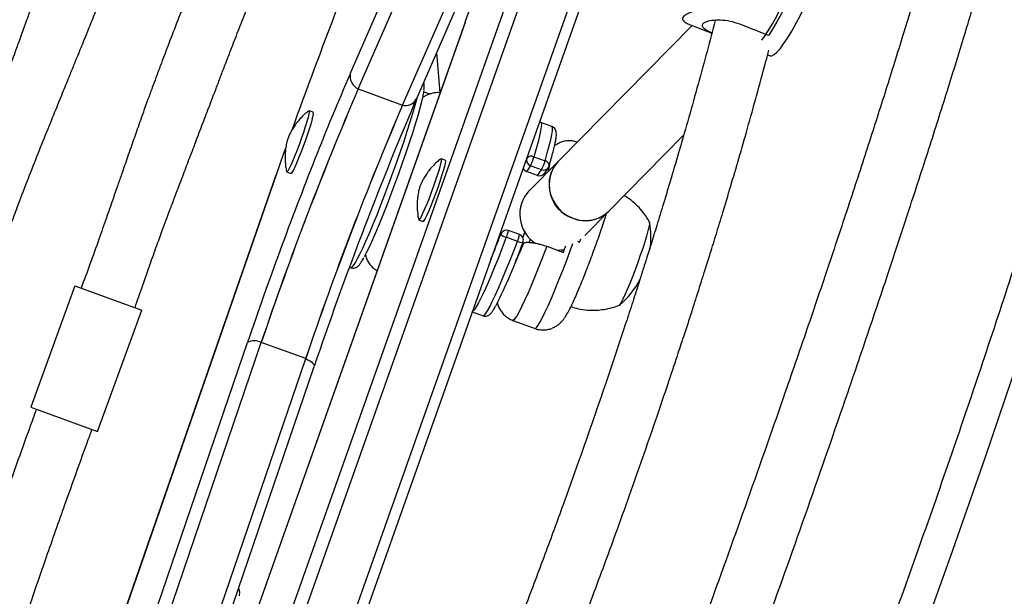
# Model space of a CAD drawing. Units: millimetres. Extents: x -106 to 347, y -378 to 62.
# Drawn here: x 214 to 224, y -221 to -215 of the extents above; entities that cross this region are included whole.
import ezdxf

# ---------------------------------------------------------------- set-up
doc = ezdxf.new("R2010")
doc.units = ezdxf.units.MM
doc.header["$LTSCALE"] = 20
doc.layers.add('CONTOUR', color=7, linetype='Continuous')

msp = doc.modelspace()

# ---------------------------------------------------------------- linework, layer by layer
at = {"layer": 'CONTOUR', "color": 0}
for p, q in [((217.343, -215.357), (218.827, -211.963)), ((217.428, -215.514), (218.912, -212.12)), ((217.895, -215.685), (219.249, -212.589)), ((218.04, -215.624), (219.05, -213.315)), ((216.401, -221.915), (219.346, -213.595)), ((219.482, -213.621), (216.537, -221.941)), ((219.949, -213.791), (217.004, -222.111)), ((217.103, -222.169), (220.048, -213.849)), ((218.552, -214.815), (216.226, -221.378)), ((218.553, -214.813), (216.227, -221.376)), ((218.553, -214.813), (218.552, -214.815)), ((220.94, -214.848), (219.533, -216.274)), ((220.94, -214.848), (221.148, -214.929)), ((221.745, -214.951), (221.443, -214.834)), ((218.289, -215.556), (218.255, -215.133)), ((221.735, -215.155), (221.761, -215.166)), ((217.428, -215.514), (217.895, -215.685)), ((218.014, -215.683), (218.04, -215.624)), ((216.955, -215.759), (216.911, -215.744)), ((219.465, -215.911), (219.348, -215.868)), ((220.065, -216.799), (220.851, -216.002)), ((218.344, -216.265), (218.3, -216.249)), ((219.198, -216.248), (219.201, -216.244)), ((219.201, -216.244), (219.207, -216.224)), ((219.533, -216.274), (219.226, -216.585)), ((219.277, -216.228), (219.393, -216.271)), ((216.562, -216.422), (214.938, -221.102)), ((216.564, -216.42), (214.939, -221.102)), ((216.562, -216.422), (216.564, -216.42)), ((216.677, -216.388), (216.721, -216.404)), ((219.24, -216.323), (219.198, -216.383)), ((219.315, -216.426), (219.198, -216.383)), ((219.357, -216.365), (219.24, -216.323)), ((219.315, -216.426), (219.357, -216.365)), ((219.39, -216.398), (219.38, -216.43)), ((219.386, -216.404), (219.428, -216.344)), ((219.81, -217.058), (220.065, -216.799)), ((218.057, -216.853), (218.065, -216.891)), ((218.066, -216.893), (218.109, -216.909)), ((218.928, -217.041), (218.907, -217.072)), ((218.935, -217.027), (218.91, -217.064)), ((219.124, -217.047), (219.008, -217.004)), ((219.179, -217.015), (219.158, -217.076)), ((219.103, -217.118), (218.986, -217.075)), ((219.239, -217.094), (219.224, -217.128)), ((219.756, -217.131), (219.77, -217.093)), ((219.411, -217.17), (219.586, -217.234)), ((219.525, -217.211), (219.584, -217.204)), ((217.336, -217.39), (217.352, -217.396)), ((214.449, -217.585), (213.984, -218.864)), ((214.449, -217.585), (215.152, -217.841)), ((214.686, -219.12), (215.152, -217.841)), ((218.628, -217.86), (218.741, -217.901)), ((219.054, -217.949), (219.288, -218.034)), ((214.47, -223.443), (216.263, -218.181)), ((214.615, -223.442), (216.408, -218.181)), ((216.876, -218.351), (216.408, -218.181)), ((215.082, -223.612), (216.876, -218.351)), ((215.172, -223.694), (216.966, -218.433)), ((213.984, -218.864), (214.686, -219.12))]:
    msp.add_line(p, q, dxfattribs=at)
at = {"layer": 'CONTOUR', "color": 0, "flags": 128}
for points in [[(223.294, -221.452), (223.662, -220.425), (224.021, -219.395), (224.371, -218.362), (224.711, -217.326), (225.041, -216.288), (225.362, -215.247), (225.673, -214.203), (225.975, -213.157), (226.266, -212.11), (226.548, -211.06), (226.82, -210.009), (227.082, -208.956), (227.335, -207.902), (227.577, -206.847), (227.809, -205.79)], [(222.299, -213.755), (222.284, -213.795), (222.236, -213.922), (222.186, -214.049), (222.134, -214.174), (222.082, -214.295), (222.03, -214.411), (221.979, -214.522), (221.928, -214.626), (221.879, -214.722), (221.832, -214.808), (221.787, -214.885), (221.745, -214.951)], [(221.673, -215.001), (221.7, -214.964), (221.74, -214.903), (221.784, -214.831), (221.83, -214.748), (221.878, -214.656), (221.928, -214.556), (221.98, -214.448), (222.032, -214.334), (222.084, -214.214), (222.135, -214.091), (222.186, -213.965), (222.235, -213.838)], [(221.761, -215.166), (221.779, -215.166), (221.803, -215.154), (221.832, -215.129), (221.865, -215.092), (221.902, -215.042), (221.943, -214.98), (221.987, -214.906), (222.033, -214.823), (222.082, -214.73), (222.133, -214.628), (222.184, -214.519), (222.237, -214.403), (222.289, -214.283), (222.341, -214.158)], [(218.117, -215.536), (218.116, -215.545), (218.107, -215.591), (218.094, -215.649), (218.076, -215.717), (218.054, -215.796), (218.028, -215.884), (217.998, -215.979), (217.965, -216.081), (217.929, -216.187), (217.891, -216.297), (217.851, -216.409), (217.81, -216.521), (217.769, -216.631), (217.728, -216.738), (217.687, -216.841), (217.647, -216.938), (217.61, -217.028), (217.574, -217.109), (217.542, -217.18), (217.512, -217.24), (217.49, -217.282)], [(218.116, -215.544), (218.133, -215.549), (218.175, -215.567)], [(217.352, -217.396), (217.362, -217.393), (217.376, -217.377), (217.395, -217.348), (217.419, -217.307), (217.446, -217.253), (217.477, -217.189), (217.51, -217.115), (217.547, -217.031), (217.585, -216.939), (217.626, -216.839), (217.667, -216.734), (217.709, -216.625), (217.751, -216.513), (217.793, -216.399), (217.834, -216.286), (217.873, -216.173), (217.91, -216.064), (217.944, -215.959), (217.976, -215.86), (218.004, -215.768), (218.028, -215.685), (218.048, -215.61), (218.051, -215.598)], [(216.908, -215.745), (216.912, -215.744), (216.913, -215.755), (216.91, -215.778), (216.901, -215.814)], [(216.901, -215.814), (216.888, -215.859), (216.872, -215.913), (216.852, -215.974), (216.83, -216.038), (216.806, -216.103), (216.782, -216.166), (216.758, -216.226), (216.736, -216.279), (216.716, -216.323), (216.699, -216.357), (216.687, -216.379), (216.678, -216.388), (216.675, -216.385)], [(216.945, -215.83), (216.932, -215.875), (216.915, -215.929), (216.896, -215.99), (216.873, -216.054), (216.85, -216.119), (216.826, -216.182), (216.802, -216.242), (216.78, -216.295), (216.76, -216.339), (216.743, -216.373), (216.731, -216.395), (216.722, -216.404), (216.721, -216.404)], [(219.348, -215.868), (219.352, -215.871), (219.355, -215.886), (219.353, -215.914), (219.347, -215.955), (219.336, -216.007), (219.321, -216.071), (219.301, -216.145), (219.277, -216.228)], [(219.393, -216.271), (219.417, -216.188), (219.437, -216.113), (219.453, -216.05), (219.464, -215.997), (219.47, -215.957), (219.472, -215.929), (219.468, -215.913), (219.465, -215.911)], [(216.669, -216.12), (216.639, -216.204), (216.564, -216.42)], [(218.297, -216.25), (218.301, -216.249), (218.302, -216.259), (218.299, -216.281), (218.291, -216.316), (218.278, -216.361), (218.262, -216.414), (218.242, -216.474), (218.22, -216.538), (218.197, -216.603), (218.173, -216.667), (218.149, -216.727), (218.126, -216.78), (218.106, -216.825), (218.09, -216.86), (218.076, -216.883), (218.068, -216.893), (218.064, -216.89), (218.064, -216.89)], [(218.344, -216.265), (218.344, -216.265), (218.346, -216.275), (218.343, -216.297), (218.335, -216.332), (218.322, -216.377), (218.306, -216.43), (218.286, -216.49), (218.264, -216.554), (218.241, -216.619), (218.216, -216.683), (218.193, -216.743), (218.17, -216.796), (218.15, -216.841), (218.133, -216.876), (218.12, -216.899), (218.112, -216.909), (218.109, -216.909)], [(219.436, -216.326), (219.437, -216.322), (219.437, -216.314), (219.434, -216.305), (219.43, -216.297), (219.423, -216.289), (219.414, -216.282), (219.404, -216.276), (219.393, -216.271)], [(219.533, -216.274), (219.523, -216.284), (219.482, -216.34), (219.453, -216.404), (219.438, -216.472), (219.436, -216.544), (219.448, -216.614), (219.474, -216.682), (219.512, -216.745), (219.561, -216.799), (219.62, -216.843), (219.685, -216.875), (219.754, -216.895), (219.826, -216.9), (219.896, -216.892), (219.963, -216.87), (220.023, -216.835), (220.065, -216.799)], [(220.491, -216.915), (220.492, -216.918), (220.491, -216.936), (220.486, -216.967), (220.476, -217.009), (220.461, -217.062), (220.442, -217.123), (220.42, -217.192), (220.395, -217.265), (220.368, -217.341), (220.34, -217.418), (220.312, -217.492), (220.284, -217.562), (220.258, -217.626), (220.233, -217.682), (220.212, -217.727), (220.194, -217.761), (220.181, -217.783), (220.172, -217.792), (220.17, -217.792)], [(220.491, -216.915), (220.492, -216.918), (220.491, -216.936), (220.486, -216.967), (220.476, -217.009), (220.461, -217.062), (220.442, -217.123), (220.42, -217.192), (220.395, -217.265), (220.368, -217.341), (220.34, -217.418), (220.312, -217.492), (220.284, -217.562), (220.258, -217.626), (220.233, -217.682), (220.212, -217.727), (220.194, -217.761), (220.181, -217.783), (220.172, -217.792)], [(218.935, -217.027), (218.933, -217.031), (218.928, -217.041)], [(218.986, -217.075), (218.944, -217.185), (218.903, -217.29), (218.862, -217.39), (218.823, -217.483), (218.787, -217.568), (218.752, -217.644), (218.721, -217.709), (218.694, -217.764), (218.67, -217.806), (218.65, -217.837), (218.635, -217.854), (218.628, -217.859)], [(218.741, -217.901), (218.741, -217.902), (218.752, -217.897), (218.767, -217.879), (218.787, -217.849), (218.811, -217.806), (218.838, -217.752), (218.869, -217.686), (218.903, -217.611), (218.94, -217.526), (218.979, -217.433), (219.019, -217.333), (219.061, -217.227), (219.103, -217.118)], [(219.288, -218.034), (219.292, -218.034), (219.304, -218.024), (219.321, -218.001), (219.342, -217.965), (219.368, -217.918), (219.396, -217.858), (219.429, -217.788), (219.464, -217.708), (219.501, -217.62), (219.54, -217.524), (219.58, -217.423), (219.621, -217.317), (219.662, -217.207), (219.687, -217.14)], [(219.411, -217.17), (219.37, -217.278), (219.329, -217.382), (219.289, -217.481), (219.251, -217.574), (219.215, -217.659), (219.181, -217.734), (219.15, -217.8), (219.123, -217.854), (219.099, -217.897), (219.08, -217.927), (219.065, -217.945), (219.054, -217.949), (219.054, -217.949)], [(219.574, -217.206), (219.573, -217.208), (219.567, -217.227)], [(216.876, -218.351), (216.898, -218.363), (216.919, -218.375), (216.936, -218.387), (216.949, -218.399), (216.959, -218.41), (216.965, -218.42), (216.967, -218.429), (216.966, -218.433)]]:
    msp.add_lwpolyline(points, dxfattribs=at)
at = {"layer": 'CONTOUR', "color": 0}
for centre, radius, start, end in [((322.876, -257.697), 117.816, 154.17647, 165.82384), ((189.001, -204.203), 31.399, 340.25, 343.6887), ((266.896, -233.88), 53.274, 158.8475, 160.3342), ((242.934, -226.474), 27.901, 156.5211, 158.5041), ((217.497, -215.376), 0.155, 173.3258, 243.4557), ((251.343, -230.006), 36.881, 156.8641, 161.3002), ((250.779, -229.79), 36.278, 156.8272, 161.3371), ((251.246, -229.96), 36.278, 156.8272, 161.3371), ((251.81, -230.176), 36.881, 156.8641, 161.3002), ((254.319, -231.088), 39.439, 156.9911, 161.2888), ((217.926, -215.556), 0.132, 256.26, 329.2895), ((216.852, -215.78), 0.105, 332.0709, 11.4134), ((257.63, -232.29), 43.706, 158.4695, 161.1676), ((219.261, -216.264), 0.0626, 162.1956, 250.7228), ((219.248, -216.282), 0.0602, 62.1816, 141.8894), ((218.744, -216.076), 0.554, 333.5515, 344.0214), ((218.861, -216.118), 0.554, 333.5515, 344.0214), ((219.809, -216.524), 0.373, 137.8265, 250.3853), ((219.22, -216.323), 0.0642, 205.5858, 250.079), ((219.336, -216.369), 0.0606, 249.2572, 324.7144), ((219.378, -216.309), 0.0606, 249.2572, 324.7144), ((219.376, -216.308), 0.0623, 325.5387, 343.4798), ((219.496, -216.834), 0.368, 137.2254, 236.5679), ((219.817, -216.547), 0.354, 247.9257, 314.6281), ((219.567, -217.075), 0.939, 351.9675, 9.6182), ((207.914, -212.874), 11.776, 337.8916, 339.2761), ((219.012, -216.963), 0.115, 222.953, 257.0928), ((218.986, -217.063), 0.0623, 70, 145.5387), ((218.694, -216.949), 0.319, 336.6249, 349.9795), ((213.697, -215.182), 5.801, 333.2235, 340.4109), ((218.885, -217.013), 0.241, 334.4722, 352.1322), ((219.145, -217.047), 0.0819, 239.4676, 281.7225), ((219.103, -217.105), 0.0623, 339.237, 70), ((206.427, -212.293), 14.056, 339.4233, 339.7254), ((219.567, -217.075), 0.939, 310.3818, 331.907), ((216.336, -218.339), 0.174, 65.4395, 114.676)]:
    msp.add_arc(centre, radius, start, end, dxfattribs=at)
for points, knots in [([(229.359, -182.928), (229.25, -183.062), (228.933, -183.448), (228.412, -184.094), (227.8, -184.867), (227.194, -185.648), (226.593, -186.436), (225.999, -187.232), (225.41, -188.035), (224.828, -188.845), (224.252, -189.662), (223.682, -190.486), (223.118, -191.317), (222.561, -192.155), (222.011, -192.999), (221.467, -193.849), (220.93, -194.706), (220.399, -195.569), (219.875, -196.438), (219.359, -197.313), (218.849, -198.194), (218.346, -199.08), (217.85, -199.972), (217.362, -200.87), (216.881, -201.772), (216.407, -202.68), (215.94, -203.593), (215.481, -204.511), (215.03, -205.434), (214.586, -206.361), (214.15, -207.292), (213.722, -208.229), (213.301, -209.169), (212.888, -210.113), (212.483, -211.062), (212.086, -212.014), (211.697, -212.97), (211.316, -213.929), (210.944, -214.892), (210.579, -215.858), (210.223, -216.827), (209.875, -217.8), (209.535, -218.775), (209.204, -219.753), (208.881, -220.733), (208.566, -221.716), (208.26, -222.701), (207.963, -223.688), (207.674, -224.678), (207.394, -225.669), (207.123, -226.662), (206.86, -227.656), (206.606, -228.652), (206.361, -229.649), (206.125, -230.648), (205.898, -231.647), (205.679, -232.647), (205.47, -233.648), (205.269, -234.65), (205.078, -235.652), (204.895, -236.654), (204.722, -237.657), (204.557, -238.659), (204.402, -239.661), (204.256, -240.663), (204.119, -241.665), (203.991, -242.666), (203.873, -243.666), (203.763, -244.666), (203.663, -245.664), (203.572, -246.662), (203.491, -247.658), (203.418, -248.652), (203.355, -249.645), (203.301, -250.637), (203.257, -251.626), (203.222, -252.614), (203.196, -253.599), (203.183, -254.348), (203.179, -254.768), (203.178, -254.862)], [0, 0, 0, 0, 0.006872, 0.019892, 0.032913, 0.045933, 0.058953, 0.071973, 0.084993, 0.098013, 0.111033, 0.124052, 0.137072, 0.150091, 0.16311, 0.176129, 0.189148, 0.202167, 0.215185, 0.228204, 0.241222, 0.254241, 0.267259, 0.280277, 0.293295, 0.306313, 0.31933, 0.332348, 0.345366, 0.358383, 0.371401, 0.384418, 0.397435, 0.410453, 0.42347, 0.436487, 0.449504, 0.462522, 0.475539, 0.488556, 0.501573, 0.51459, 0.527607, 0.540624, 0.553642, 0.566659, 0.579676, 0.592693, 0.605711, 0.618728, 0.631746, 0.644763, 0.657781, 0.670798, 0.683816, 0.696834, 0.709852, 0.72287, 0.735888, 0.748907, 0.761925, 0.774944, 0.787962, 0.800981, 0.814, 0.827019, 0.840039, 0.853058, 0.866077, 0.879097, 0.892117, 0.905137, 0.918157, 0.931178, 0.944198, 0.957219, 0.970239, 0.98326, 0.996281, 1, 1, 1, 1]), ([(229.914, -183.97), (229.912, -184.139), (229.907, -184.629), (229.891, -185.442), (229.863, -186.411), (229.826, -187.382), (229.78, -188.355), (229.725, -189.33), (229.66, -190.307), (229.586, -191.285), (229.504, -192.265), (229.411, -193.247), (229.31, -194.229), (229.2, -195.213), (229.081, -196.197), (228.952, -197.183), (228.814, -198.168), (228.668, -199.155), (228.512, -200.141), (228.347, -201.128), (228.174, -202.115), (227.991, -203.102), (227.799, -204.088), (227.599, -205.074), (227.389, -206.06), (227.171, -207.045), (226.944, -208.029), (226.708, -209.012), (226.464, -209.993), (226.21, -210.974), (225.948, -211.953), (225.678, -212.93), (225.398, -213.906), (225.111, -214.88), (224.814, -215.852), (224.509, -216.822), (224.196, -217.789), (223.875, -218.754), (223.545, -219.716), (223.206, -220.676), (222.86, -221.633), (222.505, -222.586), (222.142, -223.537), (221.772, -224.484), (221.393, -225.428), (221.006, -226.368), (220.611, -227.304), (220.209, -228.237), (219.798, -229.165), (219.38, -230.09), (218.954, -231.01), (218.521, -231.925), (218.08, -232.836), (217.632, -233.743), (217.176, -234.644), (216.713, -235.541), (216.243, -236.432), (215.765, -237.319), (215.28, -238.2), (214.789, -239.075), (214.29, -239.945), (213.784, -240.809), (213.272, -241.667), (212.753, -242.519), (212.227, -243.365), (211.695, -244.205), (211.156, -245.038), (210.61, -245.865), (210.059, -246.685), (209.501, -247.499), (208.937, -248.305), (208.366, -249.105), (207.79, -249.897), (207.208, -250.682), (206.62, -251.46), (206.026, -252.231), (205.427, -252.993), (204.842, -253.724), (204.455, -254.197), (204.272, -254.42)], [0, 0, 0, 0, 0.006867, 0.019949, 0.033032, 0.046115, 0.059197, 0.07228, 0.085364, 0.098447, 0.111531, 0.124614, 0.137698, 0.150782, 0.163866, 0.17695, 0.190035, 0.203119, 0.216204, 0.229288, 0.242373, 0.255458, 0.268543, 0.281629, 0.294714, 0.3078, 0.320885, 0.333971, 0.347056, 0.360142, 0.373228, 0.386314, 0.3994, 0.412486, 0.425572, 0.438658, 0.451745, 0.464831, 0.477917, 0.491003, 0.504089, 0.517176, 0.530262, 0.543348, 0.556434, 0.56952, 0.582607, 0.595693, 0.608779, 0.621865, 0.63495, 0.648036, 0.661122, 0.674208, 0.687293, 0.700378, 0.713464, 0.726549, 0.739634, 0.752719, 0.765804, 0.778888, 0.791973, 0.805057, 0.818142, 0.831226, 0.84431, 0.857393, 0.870477, 0.883561, 0.896644, 0.909727, 0.92281, 0.935893, 0.948975, 0.962058, 0.97514, 0.988222, 1, 1, 1, 1]), ([(206.1, -255.925), (206.21, -255.792), (206.527, -255.406), (207.047, -254.76), (207.659, -253.987), (208.266, -253.206), (208.866, -252.418), (209.461, -251.622), (210.049, -250.819), (210.631, -250.009), (211.208, -249.192), (211.777, -248.368), (212.341, -247.537), (212.898, -246.699), (213.449, -245.855), (213.993, -245.005), (214.53, -244.148), (215.06, -243.285), (215.584, -242.416), (216.101, -241.541), (216.611, -240.66), (217.113, -239.774), (217.609, -238.882), (218.098, -237.984), (218.579, -237.081), (219.053, -236.174), (219.519, -235.261), (219.978, -234.343), (220.429, -233.42), (220.873, -232.493), (221.309, -231.561), (221.738, -230.625), (222.159, -229.685), (222.571, -228.741), (222.976, -227.792), (223.373, -226.84), (223.762, -225.884), (224.143, -224.925), (224.516, -223.962), (224.88, -222.996), (225.237, -222.027), (225.585, -221.054), (225.925, -220.079), (226.256, -219.101), (226.579, -218.121), (226.893, -217.138), (227.199, -216.153), (227.496, -215.166), (227.785, -214.176), (228.065, -213.185), (228.337, -212.192), (228.599, -211.198), (228.853, -210.202), (229.098, -209.205), (229.334, -208.206), (229.562, -207.207), (229.78, -206.207), (229.99, -205.206), (230.19, -204.204), (230.382, -203.202), (230.564, -202.2), (230.738, -201.197), (230.902, -200.195), (231.057, -199.193), (231.203, -198.191), (231.34, -197.189), (231.468, -196.188), (231.587, -195.188), (231.696, -194.188), (231.796, -193.19), (231.887, -192.192), (231.969, -191.196), (232.041, -190.202), (232.104, -189.209), (232.158, -188.217), (232.203, -187.228), (232.238, -186.24), (232.264, -185.255), (232.276, -184.506), (232.281, -184.086), (232.282, -183.992)], [0, 0, 0, 0, 0.006872, 0.019892, 0.032913, 0.045933, 0.058953, 0.071973, 0.084993, 0.098013, 0.111033, 0.124052, 0.137072, 0.150091, 0.16311, 0.176129, 0.189148, 0.202167, 0.215185, 0.228204, 0.241222, 0.254241, 0.267259, 0.280277, 0.293295, 0.306313, 0.31933, 0.332348, 0.345366, 0.358383, 0.371401, 0.384418, 0.397435, 0.410453, 0.42347, 0.436487, 0.449504, 0.462522, 0.475539, 0.488556, 0.501573, 0.51459, 0.527607, 0.540624, 0.553642, 0.566659, 0.579676, 0.592693, 0.605711, 0.618728, 0.631746, 0.644763, 0.657781, 0.670798, 0.683816, 0.696834, 0.709852, 0.72287, 0.735888, 0.748907, 0.761925, 0.774944, 0.787962, 0.800981, 0.814, 0.827019, 0.840039, 0.853058, 0.866077, 0.879097, 0.892117, 0.905137, 0.918157, 0.931178, 0.944198, 0.957219, 0.970239, 0.98326, 0.996281, 1, 1, 1, 1]), ([(209.728, -226.122), (209.747, -226.056), (209.855, -225.664), (210.062, -224.948), (210.349, -223.974), (210.645, -223.002), (210.95, -222.032), (211.263, -221.065), (211.585, -220.1), (211.915, -219.138), (212.253, -218.178), (212.6, -217.221), (212.954, -216.268), (213.317, -215.317), (213.688, -214.37), (214.067, -213.426), (214.454, -212.486), (214.848, -211.55), (215.251, -210.617), (215.603, -209.819), (215.823, -209.333), (215.904, -209.155)], [0, 0, 0, 0, 0.011401, 0.067641, 0.123882, 0.180122, 0.236363, 0.292604, 0.348845, 0.405087, 0.461328, 0.517569, 0.57381, 0.630052, 0.686293, 0.742534, 0.798774, 0.855015, 0.911256, 0.967496, 1, 1, 1, 1]), ([(216.031, -209.207), (216.026, -209.221), (216.002, -209.286), (215.963, -209.393), (215.917, -209.52), (215.881, -209.619), (215.852, -209.701), (215.823, -209.782), (215.781, -209.898), (215.723, -210.061), (215.649, -210.269), (215.507, -210.666), (215.297, -211.249), (215.005, -212.018), (214.754, -212.661), (214.557, -213.166), (214.422, -213.516), (214.298, -213.837), (214.188, -214.127), (214.093, -214.38), (214.012, -214.598), (213.944, -214.783), (213.886, -214.943), (213.828, -215.103), (213.76, -215.291), (213.682, -215.511), (213.596, -215.752), (213.508, -215.998), (213.416, -216.249), (213.343, -216.445), (213.289, -216.585), (213.258, -216.666), (213.229, -216.74), (213.198, -216.818), (213.165, -216.902), (213.14, -216.964), (213.129, -216.993)], [0, 0, 0, 0, 0.005493, 0.025425, 0.041953, 0.054721, 0.064023, 0.074053, 0.086179, 0.109473, 0.137525, 0.16663, 0.263697, 0.363005, 0.464448, 0.51278, 0.558162, 0.599353, 0.636353, 0.669168, 0.696396, 0.719893, 0.739673, 0.757198, 0.780822, 0.811441, 0.840722, 0.872736, 0.904907, 0.936485, 0.947977, 0.958397, 0.967746, 0.976286, 0.988567, 1, 1, 1, 1]), ([(213.685, -217.196), (213.693, -217.172), (213.713, -217.116), (213.741, -217.038), (213.768, -216.961), (213.808, -216.853), (213.867, -216.695), (213.952, -216.472), (214.049, -216.225), (214.151, -215.972), (214.245, -215.741), (214.325, -215.543), (214.39, -215.384), (214.443, -215.254), (214.492, -215.135), (214.543, -215.008), (214.602, -214.863), (214.678, -214.674), (214.772, -214.435), (214.888, -214.142), (215.015, -213.812), (215.193, -213.344), (215.412, -212.754), (215.664, -212.059), (215.905, -211.38), (216.086, -210.869), (216.21, -210.522), (216.275, -210.338), (216.335, -210.172), (216.383, -210.04), (216.419, -209.94), (216.451, -209.854), (216.487, -209.755), (216.542, -209.604), (216.586, -209.485), (216.615, -209.408), (216.616, -209.407)], [0, 0, 0, 0, 0.0089848, 0.0213389, 0.0296295, 0.0382584, 0.0624217, 0.0900896, 0.1236699, 0.1572281, 0.1878812, 0.2129513, 0.2335801, 0.2493711, 0.2633306, 0.2796817, 0.2984577, 0.3196632, 0.3527959, 0.3905415, 0.4329099, 0.4799092, 0.5703481, 0.6592178, 0.7460097, 0.8306177, 0.8553921, 0.8798479, 0.9015588, 0.9195448, 0.9310686, 0.9406771, 0.9531012, 0.9697589, 0.9996819, 1, 1, 1, 1]), ([(224, -211.947), (223.958, -212.113), (223.873, -212.451), (223.738, -212.953), (223.602, -213.443), (223.463, -213.928), (223.316, -214.428), (223.154, -214.963), (222.978, -215.526), (222.79, -216.115), (222.59, -216.727), (222.375, -217.373), (222.144, -218.054), (221.851, -218.904), (221.5, -219.906), (221.091, -221.045), (220.677, -222.166), (220.309, -223.136), (219.99, -223.958), (219.722, -224.635), (219.451, -225.305), (219.18, -225.962), (218.888, -226.652), (218.58, -227.361), (218.257, -228.081), (217.976, -228.688), (217.801, -229.052), (217.732, -229.195)], [0, 0, 0, 0, 0.028458, 0.057857, 0.085703, 0.112355, 0.140646, 0.17118, 0.203961, 0.236925, 0.27188, 0.308816, 0.347716, 0.388558, 0.454661, 0.519968, 0.584504, 0.648305, 0.688051, 0.727534, 0.766767, 0.805704, 0.84346, 0.889315, 0.93269, 0.973575, 1, 1, 1, 1]), ([(218.354, -229.31), (218.414, -229.185), (218.579, -228.841), (218.848, -228.258), (219.168, -227.549), (219.5, -226.788), (219.843, -225.982), (220.191, -225.141), (220.537, -224.282), (220.878, -223.409), (221.25, -222.431), (221.651, -221.344), (222.079, -220.148), (222.447, -219.091), (222.753, -218.195), (222.995, -217.476), (223.219, -216.797), (223.427, -216.157), (223.618, -215.555), (223.789, -215.002), (223.941, -214.496), (224.078, -214.031), (224.208, -213.577), (224.337, -213.114), (224.457, -212.671), (224.53, -212.382), (224.563, -212.255)], [0, 0, 0, 0, 0.023378, 0.064296, 0.107595, 0.153268, 0.202206, 0.252517, 0.30328, 0.354517, 0.406244, 0.474737, 0.544091, 0.614287, 0.658041, 0.699536, 0.738768, 0.775737, 0.810446, 0.842896, 0.871426, 0.897953, 0.923336, 0.949964, 0.977981, 1, 1, 1, 1]), ([(216.235, -213.147), (216.154, -213.321), (215.978, -213.706), (215.776, -214.182), (215.619, -214.568), (215.52, -214.819), (215.43, -215.052), (215.358, -215.242), (215.304, -215.388), (215.26, -215.506), (215.213, -215.634), (215.158, -215.787), (215.098, -215.958), (215.045, -216.109), (215.003, -216.229), (214.972, -216.32), (214.938, -216.418), (214.896, -216.538), (214.842, -216.693), (214.776, -216.883), (214.697, -217.108), (214.609, -217.354), (214.545, -217.525), (214.514, -217.609)], [0, 0, 0, 0, 0.122481, 0.26954, 0.3272, 0.384777, 0.438897, 0.484111, 0.512412, 0.535938, 0.563021, 0.597216, 0.637703, 0.676128, 0.697124, 0.716582, 0.735805, 0.761859, 0.795779, 0.837526, 0.887051, 0.944298, 1, 1, 1, 1]), ([(215.081, -217.815), (215.108, -217.737), (215.162, -217.577), (215.242, -217.351), (215.314, -217.15), (215.372, -216.992), (215.415, -216.876), (215.446, -216.793), (215.472, -216.724), (215.498, -216.656), (215.526, -216.581), (215.558, -216.499), (215.601, -216.383), (215.659, -216.232), (215.73, -216.045), (215.802, -215.855), (215.871, -215.675), (215.93, -215.52), (215.981, -215.385), (216.03, -215.258), (216.088, -215.106), (216.158, -214.926), (216.242, -214.71), (216.339, -214.468), (216.452, -214.191), (216.585, -213.879), (216.71, -213.596), (216.793, -213.419), (216.823, -213.355)], [0, 0, 0, 0, 0.0513822, 0.1045391, 0.1489255, 0.1845808, 0.2087071, 0.2261245, 0.2396181, 0.2546283, 0.2712984, 0.2896305, 0.3093806, 0.3480918, 0.3900388, 0.4340514, 0.4755188, 0.5097496, 0.5379114, 0.5660687, 0.5950719, 0.639793, 0.6868638, 0.7411708, 0.8039703, 0.8752456, 0.9549759, 1, 1, 1, 1]), ([(221.425, -214.687), (221.395, -214.681), (221.336, -214.668), (221.247, -214.662), (221.161, -214.663), (221.08, -214.671), (221.006, -214.684), (220.942, -214.703), (220.892, -214.723), (220.858, -214.744), (220.841, -214.764), (220.838, -214.784), (220.85, -214.802), (220.877, -214.821), (220.907, -214.836), (220.933, -214.845), (220.941, -214.848)], [0, 0, 0, 0, 0.074808, 0.149649, 0.224259, 0.29888, 0.377204, 0.455503, 0.532434, 0.609341, 0.68096, 0.752589, 0.822956, 0.893343, 0.967632, 1, 1, 1, 1]), ([(221.183, -214.795), (221.155, -214.903), (221.096, -215.126), (221.003, -215.465), (220.907, -215.809), (220.812, -216.139), (220.723, -216.442), (220.643, -216.709), (220.572, -216.94), (220.512, -217.134), (220.461, -217.297), (220.416, -217.439), (220.366, -217.599), (220.305, -217.787), (220.23, -218.016), (220.14, -218.289), (220.03, -218.616), (219.898, -219), (219.748, -219.43), (219.578, -219.905), (219.389, -220.42), (219.18, -220.975), (218.951, -221.567), (218.705, -222.185), (218.402, -222.922), (218.044, -223.758), (217.691, -224.55), (217.469, -225.02), (217.39, -225.188)], [0, 0, 0, 0, 0.030698, 0.06335, 0.096106, 0.128083, 0.156772, 0.182014, 0.203803, 0.222135, 0.237004, 0.249804, 0.262503, 0.282283, 0.303288, 0.327542, 0.359676, 0.396176, 0.437032, 0.482235, 0.531775, 0.584639, 0.641662, 0.702526, 0.764006, 0.856712, 0.948934, 1, 1, 1, 1]), ([(221.443, -214.834), (221.409, -214.823), (221.34, -214.8), (221.234, -214.79), (221.142, -214.794), (221.075, -214.811), (221.042, -214.836), (221.048, -214.864), (221.084, -214.893), (221.129, -214.914), (221.149, -214.923)], [0, 0, 0, 0, 0.126967, 0.25384, 0.383117, 0.514074, 0.642476, 0.768181, 0.89501, 1, 1, 1, 1]), ([(218.021, -225.312), (218.03, -225.294), (218.164, -225.012), (218.412, -224.467), (218.758, -223.682), (219.078, -222.924), (219.375, -222.195), (219.65, -221.495), (219.909, -220.814), (220.124, -220.231), (220.299, -219.742), (220.438, -219.346), (220.567, -218.972), (220.682, -218.631), (220.775, -218.352), (220.848, -218.13), (220.904, -217.96), (220.949, -217.82), (220.984, -217.711), (221.013, -217.62), (221.043, -217.524), (221.083, -217.398), (221.135, -217.232), (221.197, -217.032), (221.268, -216.799), (221.347, -216.535), (221.434, -216.24), (221.525, -215.921), (221.62, -215.58), (221.695, -215.306), (221.737, -215.146), (221.747, -215.108)], [0, 0, 0, 0, 0.005748, 0.087456, 0.166669, 0.243415, 0.314393, 0.383157, 0.449719, 0.514086, 0.553425, 0.591899, 0.629063, 0.662104, 0.690524, 0.709891, 0.726311, 0.739783, 0.750305, 0.757968, 0.765904, 0.778037, 0.794367, 0.814082, 0.835633, 0.861807, 0.890219, 0.920869, 0.953754, 0.988872, 1, 1, 1, 1]), ([(218.12, -215.523), (218.121, -215.516), (218.124, -215.496), (218.123, -215.475), (218.122, -215.457), (218.118, -215.447), (218.117, -215.447)], [0, 0, 0, 0, 0.2566072, 0.7231782, 0.9771393, 1, 1, 1, 1]), ([(218.289, -215.556), (218.288, -215.556), (218.271, -215.552), (218.237, -215.555), (218.191, -215.563), (218.15, -215.579), (218.121, -215.595), (218.107, -215.606), (218.103, -215.61)], [0, 0, 0, 0, 0.00967, 0.254703, 0.483337, 0.698703, 0.902875, 1, 1, 1, 1]), ([(216.905, -215.747), (216.89, -215.759), (216.859, -215.785), (216.816, -215.828), (216.778, -215.874), (216.747, -215.919), (216.724, -215.959), (216.708, -215.991), (216.698, -216.013), (216.693, -216.024), (216.691, -216.031), (216.688, -216.038), (216.683, -216.055), (216.673, -216.092), (216.662, -216.154), (216.657, -216.236), (216.661, -216.316), (216.671, -216.363), (216.675, -216.379)], [0, 0, 0, 0, 0.079538, 0.169336, 0.25291, 0.328954, 0.395155, 0.446852, 0.48043, 0.500294, 0.504541, 0.510183, 0.535876, 0.586015, 0.670154, 0.798164, 0.931154, 1, 1, 1, 1]), ([(219.348, -215.869), (219.345, -215.868), (219.341, -215.865), (219.336, -215.865), (219.334, -215.865)], [0, 0, 0, 0, 0.6306893, 1, 1, 1, 1]), ([(219.436, -216.326), (219.44, -216.312), (219.452, -216.271), (219.469, -216.209), (219.486, -216.144), (219.499, -216.087), (219.508, -216.04), (219.513, -216.005), (219.513, -215.979), (219.509, -215.958), (219.5, -215.937), (219.485, -215.919), (219.471, -215.914), (219.465, -215.912)], [0, 0, 0, 0, 0.0664985, 0.193695, 0.3213358, 0.449868, 0.5802043, 0.7149696, 0.8098279, 0.8785843, 0.9251299, 0.970275, 1, 1, 1, 1]), ([(219.735, -216.077), (219.726, -216.073), (219.7, -216.063), (219.655, -216.059), (219.606, -216.062), (219.562, -216.074), (219.524, -216.092), (219.503, -216.106), (219.493, -216.113)], [0, 0, 0, 0, 0.113463, 0.315691, 0.502549, 0.677739, 0.843205, 1, 1, 1, 1]), ([(218.294, -216.253), (218.281, -216.264), (218.25, -216.288), (218.209, -216.329), (218.17, -216.375), (218.139, -216.42), (218.115, -216.461), (218.098, -216.493), (218.087, -216.517), (218.082, -216.528), (218.08, -216.535), (218.078, -216.539), (218.074, -216.553), (218.065, -216.584), (218.055, -216.634), (218.048, -216.694), (218.046, -216.769), (218.053, -216.822), (218.057, -216.853)], [0, 0, 0, 0, 0.07363, 0.168252, 0.256453, 0.33692, 0.407377, 0.463188, 0.50001, 0.521784, 0.526144, 0.531209, 0.543408, 0.595794, 0.67453, 0.766976, 0.862774, 1, 1, 1, 1]), ([(219.429, -216.38), (219.433, -216.357), (219.44, -216.328), (219.442, -216.308), (219.443, -216.303)], [0, 0, 0, 0, 0.759793, 1, 1, 1, 1]), ([(220.491, -216.915), (220.49, -216.913), (220.476, -216.884), (220.44, -216.832), (220.383, -216.762), (220.316, -216.7), (220.263, -216.658), (220.231, -216.64), (220.226, -216.637)], [0, 0, 0, 0, 0.019325, 0.249308, 0.481963, 0.716372, 0.951934, 1, 1, 1, 1]), ([(219.288, -218.034), (219.289, -218.034), (219.307, -218.043), (219.344, -218.049), (219.395, -218.05), (219.442, -218.042), (219.483, -218.026), (219.518, -218.006), (219.546, -217.984), (219.569, -217.962), (219.588, -217.939), (219.606, -217.913), (219.627, -217.878), (219.652, -217.833), (219.681, -217.773), (219.711, -217.707), (219.743, -217.633), (219.776, -217.554), (219.81, -217.469), (219.844, -217.381), (219.879, -217.29), (219.913, -217.197), (219.946, -217.106), (219.968, -217.042), (219.985, -216.993), (220.002, -216.943), (220.022, -216.882), (220.036, -216.84), (220.04, -216.824)], [0, 0, 0, 0, 0.002246, 0.032809, 0.060912, 0.087118, 0.111794, 0.135179, 0.157645, 0.180328, 0.205015, 0.235011, 0.277203, 0.339768, 0.395106, 0.45355, 0.509159, 0.563528, 0.617273, 0.670674, 0.723881, 0.776989, 0.830068, 0.880415, 0.888533, 0.916432, 0.969705, 1, 1, 1, 1]), ([(219.081, -217.333), (219.089, -217.316), (219.113, -217.268), (219.145, -217.198), (219.167, -217.145), (219.174, -217.13)], [0, 0, 0, 0, 0.285826, 0.791769, 1, 1, 1, 1]), ([(219.174, -217.13), (219.182, -217.129), (219.198, -217.127), (219.229, -217.128), (219.265, -217.132), (219.304, -217.139), (219.344, -217.148), (219.38, -217.159), (219.402, -217.167), (219.411, -217.17)], [0, 0, 0, 0, 0.152434, 0.308985, 0.461543, 0.619306, 0.759624, 0.904596, 1, 1, 1, 1]), ([(219.736, -217.115), (219.739, -217.117), (219.746, -217.122), (219.753, -217.127), (219.756, -217.131)], [0, 0, 0, 0, 0.422036, 1, 1, 1, 1]), ([(217.352, -217.395), (217.359, -217.397), (217.375, -217.402), (217.398, -217.397), (217.415, -217.388), (217.429, -217.377), (217.443, -217.361), (217.461, -217.336), (217.476, -217.312), (217.485, -217.293), (217.487, -217.291)], [0, 0, 0, 0, 0.070098, 0.153839, 0.238733, 0.339456, 0.479582, 0.716665, 0.964209, 1, 1, 1, 1]), ([(217.504, -217.257), (217.506, -217.267), (217.512, -217.291), (217.53, -217.331), (217.558, -217.371), (217.591, -217.404), (217.616, -217.419), (217.627, -217.425)], [0, 0, 0, 0, 0.164932, 0.380475, 0.606117, 0.838455, 1, 1, 1, 1]), ([(218.892, -217.761), (218.893, -217.766), (218.896, -217.784), (218.909, -217.817), (218.933, -217.859), (218.966, -217.897), (219.007, -217.929), (219.039, -217.942), (219.054, -217.949)], [0, 0, 0, 0, 0.064654, 0.239987, 0.425105, 0.617006, 0.813077, 1, 1, 1, 1]), ([(218.742, -217.9), (218.749, -217.903), (218.764, -217.908), (218.786, -217.903), (218.804, -217.894), (218.817, -217.883), (218.832, -217.867), (218.849, -217.842), (218.863, -217.82), (218.871, -217.804), (218.871, -217.804)], [0, 0, 0, 0, 0.068773, 0.156583, 0.245218, 0.349975, 0.495103, 0.73923, 0.998754, 1, 1, 1, 1]), ([(219.665, -217.805), (219.691, -217.813), (219.748, -217.83), (219.836, -217.842), (219.927, -217.844), (220.016, -217.835), (220.099, -217.818), (220.151, -217.799), (220.176, -217.79)], [0, 0, 0, 0, 0.1586037, 0.3384725, 0.5130055, 0.682467, 0.8469454, 1, 1, 1, 1]), ([(214.043, -218.885), (214.019, -218.952), (213.916, -219.235), (213.742, -219.722), (213.528, -220.331), (213.335, -220.897), (213.162, -221.419), (213.01, -221.886), (212.879, -222.301), (212.766, -222.665), (212.668, -222.989), (212.608, -223.191), (212.581, -223.286), (212.581, -223.286)], [0, 0, 0, 0, 0.04544, 0.192877, 0.330691, 0.458769, 0.576819, 0.684665, 0.776966, 0.860251, 0.934578, 0.999966, 1, 1, 1, 1]), ([(213.164, -223.508), (213.165, -223.503), (213.191, -223.411), (213.248, -223.218), (213.338, -222.918), (213.441, -222.582), (213.558, -222.209), (213.69, -221.801), (213.836, -221.356), (213.998, -220.876), (214.177, -220.359), (214.372, -219.806), (214.525, -219.382), (214.612, -219.142), (214.628, -219.098)], [0, 0, 0, 0, 0.003216, 0.063492, 0.131876, 0.208362, 0.292932, 0.385556, 0.486223, 0.59496, 0.711806, 0.836807, 0.97002, 1, 1, 1, 1]), ([(216.18, -220.846), (216.181, -220.837), (216.183, -220.821), (216.181, -220.801), (216.178, -220.783), (216.171, -220.773), (216.169, -220.77)], [0, 0, 0, 0, 0.372052, 0.690101, 0.921209, 1, 1, 1, 1])]:
    msp.add_open_spline(points, degree=3, knots=knots, dxfattribs=at)

doc.saveas('drawing.dxf')
